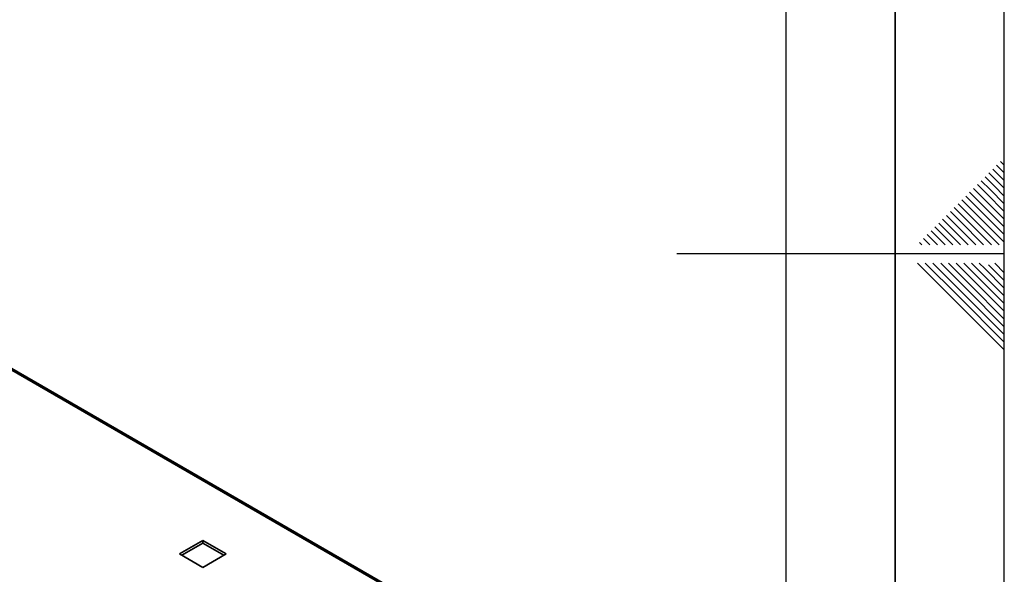
# Paper-space layout 'Blatt2' of a CAD drawing. Units: millimetres. Extents: x 0 to 4200, y 0 to 2970.
# Drawn here: x 3749 to 4200, y 1338 to 1592 of the extents above; entities that cross this region are included whole.
import ezdxf

# ---------------------------------------------------------------- set-up
doc = ezdxf.new("R2010")
doc.units = ezdxf.units.MM
doc.layers.add('61', color=7, linetype='Continuous')
doc.layers.add('62', color=7, linetype='Continuous')

psp = doc.layouts.new('Blatt2')

# ---------------------------------------------------------------- linework, layer by layer
at = {"color": 7, "linetype": 'Continuous', "lineweight": 35, "ltscale": 10}
for p, q in [((3931.3, 1324.23), (3545.64, 1546.86)), ((3932.2, 1324.49), (3547.04, 1546.83)), ((3832.73, 1353.66), (3822.05, 1347.5)), ((3843.4, 1347.5), (3832.73, 1353.66)), ((3832.73, 1352.43), (3832.73, 1353.66)), ((3823.11, 1346.88), (3832.73, 1352.43)), ((3832.73, 1352.43), (3842.34, 1346.88)), ((3822.05, 1347.5), (3832.73, 1341.33)), ((3832.73, 1341.33), (3843.4, 1347.5))]:
    psp.add_line(p, q, dxfattribs=at)
at = {"layer": '61', "ltscale": 10}
psp.add_line((4200, 0), (4200, 2970), dxfattribs=at)
at = {"layer": '61', "color": 7, "linetype": 'Continuous', "lineweight": 35, "ltscale": 10}
psp.add_line((4150, 50), (4150, 2920), dxfattribs=at)
at = {"layer": '61', "color": 7, "linetype": 'Continuous', "ltscale": 10}
psp.add_line((4100, 474.54), (4100, 2870), dxfattribs=at)
at = {"layer": '62', "color": 7, "linetype": 'Continuous', "ltscale": 10}
for p, q in [((4196.48, 1525.68), (4200, 1522.17)), ((4198.25, 1527.45), (4200, 1525.71)), ((4192.95, 1522.15), (4197.07, 1518.03)), ((4194.72, 1523.92), (4198.84, 1519.8)), ((4187.65, 1516.85), (4191.77, 1512.72)), ((4189.41, 1518.61), (4193.54, 1514.49)), ((4191.18, 1520.38), (4195.31, 1516.26)), ((4195.31, 1516.26), (4200, 1511.57)), ((4197.07, 1518.03), (4200, 1515.1)), ((4198.84, 1519.8), (4200, 1518.64)), ((4184.11, 1513.31), (4188.23, 1509.19)), ((4185.88, 1515.08), (4190, 1510.96)), ((4191.77, 1512.72), (4200, 1504.49)), ((4193.54, 1514.49), (4200, 1508.03)), ((4178.81, 1508.01), (4182.93, 1503.88)), ((4180.58, 1509.78), (4184.7, 1505.65)), ((4182.34, 1511.54), (4186.47, 1507.42)), ((4186.47, 1507.42), (4200, 1493.89)), ((4188.23, 1509.19), (4200, 1497.42)), ((4190, 1510.96), (4200, 1500.96)), ((4173.51, 1502.7), (4177.63, 1498.58)), ((4175.27, 1504.47), (4179.4, 1500.35)), ((4177.04, 1506.24), (4181.16, 1502.12)), ((4182.93, 1503.88), (4197.61, 1489.2)), ((4184.7, 1505.65), (4200, 1490.35)), ((4169.97, 1499.17), (4174.09, 1495.05)), ((4171.74, 1500.94), (4175.86, 1496.81)), ((4177.63, 1498.58), (4187.01, 1489.2)), ((4179.4, 1500.35), (4190.54, 1489.2)), ((4181.16, 1502.12), (4194.08, 1489.2)), ((4164.67, 1493.87), (4168.79, 1489.74)), ((4166.43, 1495.63), (4170.56, 1491.51)), ((4168.2, 1497.4), (4172.32, 1493.28)), ((4174.09, 1495.05), (4179.94, 1489.2)), ((4175.86, 1496.81), (4183.47, 1489.2)), ((4161.13, 1490.33), (4162.26, 1489.2)), ((4162.9, 1492.1), (4165.8, 1489.2)), ((4168.79, 1489.74), (4169.33, 1489.2)), ((4170.56, 1491.51), (4172.87, 1489.2)), ((4172.32, 1493.28), (4176.4, 1489.2)), ((4200, 1485), (4050, 1485)), ((4160.25, 1480.8), (4176.86, 1464.19)), ((4163.79, 1480.8), (4178.63, 1465.96)), ((4167.32, 1480.8), (4180.4, 1467.72)), ((4170.86, 1480.8), (4182.16, 1469.49)), ((4174.39, 1480.8), (4183.93, 1471.26)), ((4177.93, 1480.8), (4185.7, 1473.03)), ((4181.46, 1480.8), (4187.47, 1474.8)), ((4185, 1480.8), (4189.24, 1476.56)), ((4188.53, 1480.8), (4191, 1478.33)), ((4192.77, 1480.1), (4200, 1472.87)), ((4195.61, 1480.8), (4200, 1476.41)), ((4189.24, 1476.56), (4200, 1465.8)), ((4191, 1478.33), (4200, 1469.34)), ((4183.93, 1471.26), (4200, 1455.19)), ((4185.7, 1473.03), (4200, 1458.73)), ((4187.47, 1474.8), (4200, 1462.26)), ((4180.4, 1467.72), (4200, 1448.12)), ((4182.16, 1469.49), (4200, 1451.66)), ((4176.86, 1464.19), (4200, 1441.05)), ((4178.63, 1465.96), (4200, 1444.59))]:
    psp.add_line(p, q, dxfattribs=at)

doc.saveas('drawing.dxf')
